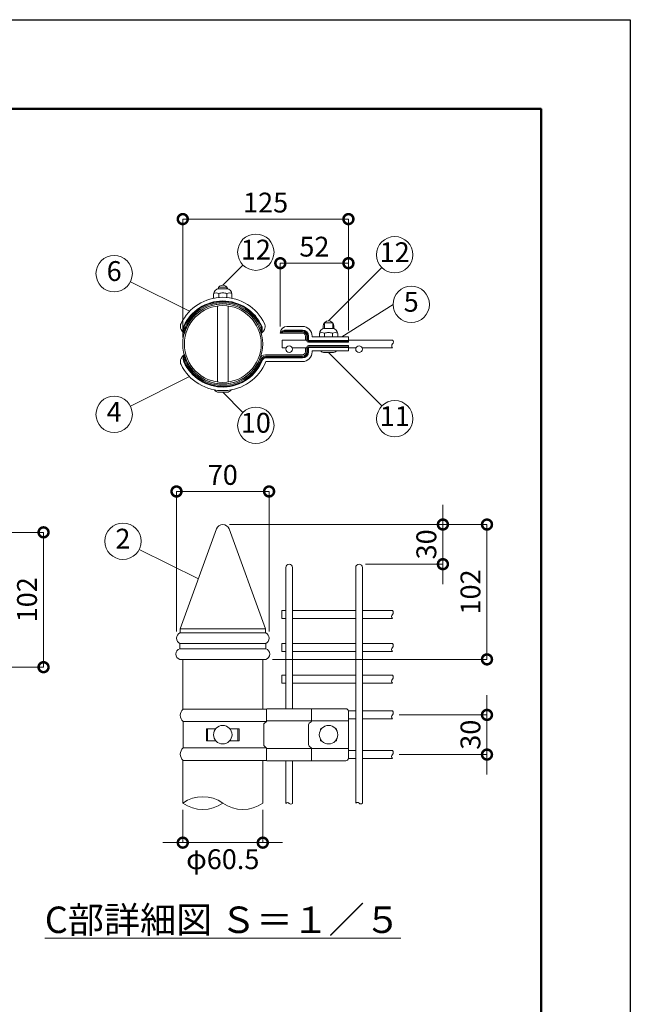
# Model space of a CAD drawing. Extents: x -29 to 12571, y -13 to 8897.
# Drawn here: x 9801 to 12571, y 4428 to 8897 of the extents above; entities that cross this region are included whole.
import ezdxf

# ---------------------------------------------------------------- set-up
doc = ezdxf.new("R2010")
doc.units = 0
doc.header["$MEASUREMENT"] = 0
doc.header["$PDMODE"] = 1
doc.layers.get('0').update_dxf_attribs({"linetype": 'CONTINUOUS'})
doc.layers.get('DefPoints').update_dxf_attribs({"linetype": 'CONTINUOUS'})
for name, color, linetype, lineweight in [('FRAM3', 1, 'CONTINUOUS', 50), ('外形線', 7, 'CONTINUOUS', 18), ('寸法線', 3, 'CONTINUOUS', 18), ('文字', 4, 'CONTINUOUS', 18), ('文字引出', 4, 'CONTINUOUS', 18)]:
    doc.layers.add(name, color=color, linetype=linetype, lineweight=lineweight)
doc.styles.get("Standard").update_dxf_attribs({"font": 'TXT.SHX', "bigfont": 'bigfont.shx'})
doc.dimstyles.new('30-5', dxfattribs={"dimscale": 30, "dimtxt": 3, "dimasz": 3, "dimexe": 0, "dimexo": 1, "dimgap": 1, "dimtad": 3, "dimdec": 1, "dimlfac": 0.166667, "dimdsep": 46, "dimtxsty": 'STANDARD', "dimblk": 'DOTSMALL', "dimcen": 0, "dimclrd": 256, "dimclre": 256, "dimclrt": 7, "dimadec": 3, "dimazin": 2, "dimtfac": 1, "dimtdec": 1, "dimtix": 1, "dimtmove": 2, "dimatfit": 2, "dimldrblk": 'OPEN', "dimfxl": 1, "dimtolj": 1, "dimlwd": -1, "dimlwe": -1, "dimarcsym": 0})

# ---------------------------------------------------------------- blocks, each defined once
blk = doc.blocks.new('_DotSmall')
at = {"layer": 'FRAM3', "color": 0, "const_width": 0.5}
blk.add_lwpolyline([(-0.0625, 0, 1), (0.0625, 0, 1)], format="xyb", close=True, dxfattribs=at)
blk = doc.blocks.new('*D11')
at = {"layer": 'DefPoints', "color": 0, "transparency": 16777216}
for p in [(8761, 6570), (8956, 5958), (9909.4, 5958)]:
    blk.add_point(p, dxfattribs=at)
at = {"layer": '寸法線', "transparency": 16777216}
for p, q in [((8791, 6570), (9909.4, 6570)), ((9909.4, 6570), (9909.4, 5958)), ((8986, 5958), (9909.4, 5958))]:
    blk.add_line(p, q, dxfattribs=at)
at = {"layer": '寸法線', "transparency": 16777216, "xscale": 90, "yscale": 90, "zscale": 90}
for p, rotation in [((9909.4, 6570), 90), ((9909.4, 5958), 270)]:
    blk.add_blockref('_DotSmall', p, dxfattribs=dict(at, rotation=rotation))
at = {"layer": '寸法線', "color": 7, "transparency": 16777216, "insert": (9834.4, 6264), "char_height": 90, "attachment_point": 5, "rotation": 90}
blk.add_mtext('\\A1;102', dxfattribs=at)
blk = doc.blocks.new('_OPEN')
at = {"color": 0, "linetype": 'ByBlock'}
for p, q in [((-1, 0.167), (0, 0)), ((0, 0), (-1, -0.167)), ((0, 0), (-1, 0))]:
    blk.add_line(p, q, dxfattribs=at)
blk = doc.blocks.new('*D22')
at = {"layer": 'DefPoints', "color": 0, "transparency": 16777216}
for p in [(11292.5, 7991.5), (10541, 7424.8), (11292.5, 7456.6)]:
    blk.add_point(p, dxfattribs=at)
at = {"layer": '寸法線', "transparency": 16777216}
for p, q in [((10541, 7454.8), (10541, 7991.5)), ((10541, 7991.5), (11292.5, 7991.5)), ((11292.5, 7486.6), (11292.5, 7991.5))]:
    blk.add_line(p, q, dxfattribs=at)
at = {"layer": '寸法線', "transparency": 16777216, "xscale": 90, "yscale": 90, "zscale": 90, "rotation": 180}
blk.add_blockref('_DotSmall', (10541, 7991.5), dxfattribs=at)
at = {"layer": '寸法線', "transparency": 16777216, "xscale": 90, "yscale": 90, "zscale": 90}
blk.add_blockref('_DotSmall', (11292.5, 7991.5), dxfattribs=at)
at = {"layer": '寸法線', "color": 7, "transparency": 16777216, "insert": (10916.8, 8066.5), "char_height": 90, "attachment_point": 5}
blk.add_mtext('\\A1;125', dxfattribs=at)
blk = doc.blocks.new('*D23')
at = {"layer": 'DefPoints', "color": 0, "transparency": 16777216}
for p in [(10983.5, 7791.5), (10983.5, 7474.3), (11292.5, 7456.6)]:
    blk.add_point(p, dxfattribs=at)
at = {"layer": '寸法線', "transparency": 16777216}
for p, q in [((10983.5, 7504.3), (10983.5, 7791.5)), ((11292.5, 7791.5), (10983.5, 7791.5)), ((11292.5, 7486.6), (11292.5, 7791.5))]:
    blk.add_line(p, q, dxfattribs=at)
at = {"layer": '寸法線', "transparency": 16777216, "xscale": 90, "yscale": 90, "zscale": 90, "rotation": 180}
blk.add_blockref('_DotSmall', (10983.5, 7791.5), dxfattribs=at)
at = {"layer": '寸法線', "transparency": 16777216, "xscale": 90, "yscale": 90, "zscale": 90}
blk.add_blockref('_DotSmall', (11292.5, 7791.5), dxfattribs=at)
at = {"layer": '寸法線', "color": 7, "transparency": 16777216, "insert": (11138, 7866.5), "char_height": 90, "attachment_point": 5}
blk.add_mtext('\\A1;52', dxfattribs=at)
blk = doc.blocks.new('*D24')
at = {"layer": 'DefPoints', "color": 0, "transparency": 16777216}
for p in [(10541, 5341), (10904, 5341), (10904, 5161.7)]:
    blk.add_point(p, dxfattribs=at)
at = {"layer": '寸法線', "transparency": 16777216}
for p, q in [((10541, 5311), (10541, 5161.7)), ((10904, 5311), (10904, 5161.7)), ((10541, 5161.7), (10451, 5161.7)), ((10541, 5161.7), (10904, 5161.7)), ((10904, 5161.7), (10994, 5161.7))]:
    blk.add_line(p, q, dxfattribs=at)
at = {"layer": '寸法線', "transparency": 16777216, "xscale": 90, "yscale": 90, "zscale": 90}
blk.add_blockref('_DotSmall', (10541, 5161.7), dxfattribs=at)
at = {"layer": '寸法線', "transparency": 16777216, "xscale": 90, "yscale": 90, "zscale": 90, "rotation": 180}
blk.add_blockref('_DotSmall', (10904, 5161.7), dxfattribs=at)
at = {"layer": '寸法線', "color": 7, "transparency": 16777216, "insert": (10722.5, 5086.7), "char_height": 90, "attachment_point": 5}
blk.add_mtext('\\A1;φ60.5', dxfattribs=at)
blk = doc.blocks.new('*D25')
at = {"layer": 'DefPoints', "color": 0, "transparency": 16777216}
for p in [(10932.5, 6755.5), (10512.5, 6089.5), (10932.5, 6089.5)]:
    blk.add_point(p, dxfattribs=at)
at = {"layer": '寸法線', "transparency": 16777216}
for p, q in [((10512.5, 6119.5), (10512.5, 6755.5)), ((10512.5, 6755.5), (10932.5, 6755.5)), ((10932.5, 6119.5), (10932.5, 6755.5))]:
    blk.add_line(p, q, dxfattribs=at)
at = {"layer": '寸法線', "transparency": 16777216, "xscale": 90, "yscale": 90, "zscale": 90, "rotation": 180}
blk.add_blockref('_DotSmall', (10512.5, 6755.5), dxfattribs=at)
at = {"layer": '寸法線', "transparency": 16777216, "xscale": 90, "yscale": 90, "zscale": 90}
blk.add_blockref('_DotSmall', (10932.5, 6755.5), dxfattribs=at)
at = {"layer": '寸法線', "color": 7, "transparency": 16777216, "insert": (10722.5, 6830.5), "char_height": 90, "attachment_point": 5}
blk.add_mtext('\\A1;70', dxfattribs=at)
blk = doc.blocks.new('*D26')
at = {"layer": 'DefPoints', "color": 0, "transparency": 16777216}
for p in [(10722.5, 6605.5), (11340.5, 6425.5), (11720.9, 6425.5)]:
    blk.add_point(p, dxfattribs=at)
at = {"layer": '寸法線', "transparency": 16777216}
for p, q in [((11720.9, 6605.5), (11720.9, 6695.5)), ((10752.5, 6605.5), (11720.9, 6605.5)), ((11720.9, 6605.5), (11720.9, 6425.5)), ((11370.5, 6425.5), (11720.9, 6425.5)), ((11720.9, 6425.5), (11720.9, 6335.5))]:
    blk.add_line(p, q, dxfattribs=at)
at = {"layer": '寸法線', "transparency": 16777216, "xscale": 90, "yscale": 90, "zscale": 90}
for p, rotation in [((11720.9, 6605.5), 270), ((11720.9, 6425.5), 90)]:
    blk.add_blockref('_DotSmall', p, dxfattribs=dict(at, rotation=rotation))
at = {"layer": '寸法線', "color": 7, "transparency": 16777216, "insert": (11645.9, 6515.5), "char_height": 90, "attachment_point": 5, "rotation": 90}
blk.add_mtext('\\A1;30', dxfattribs=at)
blk = doc.blocks.new('*D27')
at = {"layer": 'DefPoints', "color": 0, "transparency": 16777216}
for p in [(10722.5, 6605.5), (10917.5, 5993.5), (11920.9, 5993.5)]:
    blk.add_point(p, dxfattribs=at)
at = {"layer": '寸法線', "transparency": 16777216}
for p, q in [((10752.5, 6605.5), (11920.9, 6605.5)), ((11920.9, 6605.5), (11920.9, 5993.5)), ((10947.5, 5993.5), (11920.9, 5993.5))]:
    blk.add_line(p, q, dxfattribs=at)
at = {"layer": '寸法線', "transparency": 16777216, "xscale": 90, "yscale": 90, "zscale": 90}
for p, rotation in [((11920.9, 6605.5), 90), ((11920.9, 5993.5), 270)]:
    blk.add_blockref('_DotSmall', p, dxfattribs=dict(at, rotation=rotation))
at = {"layer": '寸法線', "color": 7, "transparency": 16777216, "insert": (11845.9, 6299.5), "char_height": 90, "attachment_point": 5, "rotation": 90}
blk.add_mtext('\\A1;102', dxfattribs=at)
blk = doc.blocks.new('*D28')
at = {"layer": 'DefPoints', "color": 0, "transparency": 16777216}
for p in [(11492.2, 5741.5), (11492.2, 5561.5), (11920.9, 5561.5)]:
    blk.add_point(p, dxfattribs=at)
at = {"layer": '寸法線', "transparency": 16777216}
for p, q in [((11920.9, 5741.5), (11920.9, 5831.5)), ((11522.2, 5741.5), (11920.9, 5741.5)), ((11920.9, 5741.5), (11920.9, 5561.5)), ((11522.2, 5561.5), (11920.9, 5561.5)), ((11920.9, 5561.5), (11920.9, 5471.5))]:
    blk.add_line(p, q, dxfattribs=at)
at = {"layer": '寸法線', "transparency": 16777216, "xscale": 90, "yscale": 90, "zscale": 90}
for p, rotation in [((11920.9, 5741.5), 270), ((11920.9, 5561.5), 90)]:
    blk.add_blockref('_DotSmall', p, dxfattribs=dict(at, rotation=rotation))
at = {"layer": '寸法線', "color": 7, "transparency": 16777216, "insert": (11845.9, 5651.5), "char_height": 90, "attachment_point": 5, "rotation": 90}
blk.add_mtext('\\A1;30', dxfattribs=at)

msp = doc.modelspace()

# ---------------------------------------------------------------- linework, layer by layer
at = {"layer": 'DefPoints'}
msp.add_lwpolyline([(-28.9999997, 8896.5000006), (12571.0000003, 8896.5000006), (12571.0000003, -13.4999994), (-28.9999997, -13.4999994)], close=True, dxfattribs=at)
at = {"layer": 'FRAM3', "color": 1, "linetype": 'Continuous'}
msp.add_lwpolyline([(841.0000003, 391.5000006), (841.0000003, 8491.5000006), (12166.0000003, 8491.5000006), (12166.0000003, 391.5000006)], close=True, dxfattribs=at)
at = {"layer": '外形線'}
for p, q in [((10680.9307809, 7650.7000006), (10680.9307809, 7632.4506494)), ((10703.7650063, 7682.5000006), (10741.2349943, 7682.5000006)), ((10703.7650063, 7682.5000006), (10703.7650063, 7674.6718522)), ((10704.3512551, 7653.235899), (10704.3512551, 7635.815425)), ((10704.9307809, 7674.7000006), (10740.0692197, 7674.7000006)), ((10740.6487454, 7653.235899), (10740.6487454, 7635.815425)), ((10741.2349943, 7682.5000006), (10741.2349943, 7674.6718522)), ((10764.0692197, 7650.7000006), (10764.0692197, 7632.4506494)), ((10698.5000003, 7252.1602311), (10698.5000003, 7597.4397701)), ((10698.5000003, 7252.1602311), (10698.5000003, 7597.4397701)), ((10746.5000003, 7252.1602311), (10746.5000003, 7597.4397701)), ((10746.5000003, 7252.1602311), (10746.5000003, 7597.4397701)), ((11183.4776656, 7520.5000006), (11183.4776656, 7494.6716707)), ((11183.4776656, 7520.5000006), (11220.9476535, 7520.5000006)), ((11220.9476535, 7520.5000006), (11220.9476535, 7494.6716707)), ((10983.5000003, 7474.3000006), (10983.5000003, 7474.6000006)), ((10983.5000003, 7474.3000006), (10983.5944652, 7474.5847397)), ((10983.5000003, 7474.3000006), (10983.6657079, 7474.5500825)), ((10983.5000003, 7474.3000006), (10983.7135691, 7474.5106861)), ((11083.7000003, 7474.3000006), (10983.5000003, 7474.3000006)), ((11083.7000003, 7480.3000006), (11002.9929212, 7480.3000006)), ((11083.7000003, 7485.1000006), (11006.6745226, 7485.1000006)), ((11083.7000003, 7488.1000006), (11008.7034644, 7488.1000006)), ((11083.7000003, 7504.6000006), (11013.5000003, 7504.6000006)), ((11160.6434402, 7470.7000006), (11160.6434402, 7456.6000006)), ((11178.2126596, 7493.8223937), (11178.2126596, 7505.5000006)), ((11184.0639144, 7473.235899), (11184.0639144, 7456.6000006)), ((11219.7818789, 7494.7000006), (11184.6434402, 7494.7000006)), ((11220.3614047, 7473.235899), (11220.3614047, 7456.6000006)), ((11226.2126596, 7493.8223937), (11226.2126596, 7505.5000006)), ((11243.7818789, 7470.7000006), (11243.7818789, 7456.6000006)), ((10991.4501653, 7442.8000006), (10991.4501653, 7406.8000006)), ((10991.4501653, 7442.8000006), (11103.5000003, 7442.8000006)), ((11097.5000003, 7460.5000006), (11097.5000003, 7442.8000006)), ((11103.5000003, 7460.5000006), (11103.5000003, 7440.1000006)), ((11108.3000003, 7460.5000006), (11108.3000003, 7440.1000006)), ((11111.3000003, 7460.5000006), (11111.3000003, 7440.1000006)), ((11292.5000003, 7440.1000006), (11111.3000003, 7440.1000006)), ((11292.5000003, 7437.1000006), (11111.3000003, 7437.1000006)), ((11292.5000003, 7432.3000006), (11111.3000003, 7432.3000006)), ((11127.8000003, 7460.5000006), (11127.8000003, 7456.6000006)), ((11292.5000003, 7456.6000006), (11127.8000003, 7456.6000006)), ((11292.5000003, 7456.6000006), (11292.5000003, 7432.3000006)), ((11292.5000003, 7442.8000006), (11492.2919393, 7442.8000006)), ((11083.7000003, 7375.3000006), (10915.8452873, 7375.3000006)), ((10991.4501653, 7406.8000006), (11010.254662, 7406.8000006)), ((11037.7453386, 7406.8000006), (11103.5000003, 7406.8000006)), ((11097.5000003, 7389.1000006), (11097.5000003, 7406.8000006)), ((11103.5000003, 7389.1000006), (11103.5000003, 7409.5000006)), ((11108.3000003, 7389.1000006), (11108.3000003, 7409.5000006)), ((11292.5000003, 7417.3000006), (11111.3000003, 7417.3000006)), ((11292.5000003, 7412.5000006), (11111.3000003, 7412.5000006)), ((11292.5000003, 7409.5000006), (11111.3000003, 7409.5000006)), ((11111.3000003, 7389.1000006), (11111.3000003, 7409.5000006)), ((11292.5000003, 7393.0000006), (11127.8000003, 7393.0000006)), ((11127.8000003, 7389.1000006), (11127.8000003, 7393.0000006)), ((11184.2126596, 7385.5000006), (11220.2126596, 7385.5000006)), ((11292.5000003, 7393.0000006), (11292.5000003, 7417.3000006)), ((11292.5000003, 7406.8000006), (11326.754662, 7406.8000006)), ((11354.2453386, 7406.8000006), (11492.2919393, 7406.8000006)), ((11083.7000003, 7369.3000006), (10915.8452873, 7369.3000006)), ((11083.7000003, 7364.5000006), (10915.8452873, 7364.5000006)), ((11083.7000003, 7361.5000006), (10915.8452873, 7361.5000006)), ((11083.7000003, 7345.0000006), (10917.6799173, 7345.0000006)), ((10704.5000003, 7205.5000006), (10740.5000003, 7205.5000006)), ((10529.0000003, 6131.5000006), (10694.3086609, 6585.7590641)), ((10916.0000003, 6131.5000006), (10750.6913397, 6585.7590641)), ((11009.0000003, 6410.5000006), (11009.0000003, 5769.7000006)), ((11039.0000003, 6410.5000006), (11039.0000003, 5769.7000006)), ((11325.5000003, 6410.5000006), (11325.5000003, 5341.0446363)), ((11355.5000003, 6410.5000006), (11355.5000003, 5756.5000006)), ((10991.0000003, 6215.5000006), (11009.0000003, 6215.5000006)), ((10991.0000003, 6215.5000006), (10991.0000003, 6179.5000006)), ((11039.0000003, 6215.5000006), (11325.5000003, 6215.5000006)), ((11355.5000003, 6215.5000006), (11491.8417743, 6215.5000006)), ((10991.0000003, 6179.5000006), (11009.0000003, 6179.5000006)), ((11039.0000003, 6179.5000006), (11325.5000003, 6179.5000006)), ((11355.5000003, 6179.5000006), (11491.8417743, 6179.5000006)), ((10529.0000003, 6131.5000006), (10916.0000003, 6131.5000006)), ((10529.0000003, 6131.5000006), (10529.0000003, 6113.5000006)), ((10916.0000003, 6131.5000006), (10916.0000003, 6113.5000006)), ((10527.5000003, 6113.5000006), (10917.5000003, 6113.5000006)), ((10527.5000003, 6065.5000006), (10917.5000003, 6065.5000006)), ((10527.5000003, 6065.5000006), (10527.5000003, 6041.5000006)), ((10527.5000003, 6041.5000006), (10917.5000003, 6041.5000006)), ((10917.5000003, 6065.5000006), (10917.5000003, 6041.5000006)), ((10991.0000003, 6065.5000006), (10991.0000003, 6029.5000006)), ((10991.0000003, 6065.5000006), (11009.0000003, 6065.5000006)), ((11039.0000003, 6065.5000006), (11325.5000003, 6065.5000006)), ((11355.5000003, 6065.5000006), (11491.8417743, 6065.5000006)), ((10527.5000003, 5993.5000006), (10917.5000003, 5993.5000006)), ((10541.0000003, 5993.5000006), (10541.0000003, 5766.4821267)), ((10904.0000003, 5993.5000006), (10904.0000003, 5767.9000006)), ((10991.0000003, 6029.5000006), (11009.0000003, 6029.5000006)), ((11039.0000003, 6029.5000006), (11325.5000003, 6029.5000006)), ((11355.5000003, 6029.5000006), (11491.8417743, 6029.5000006)), ((10991.0000003, 5921.5000006), (10991.0000003, 5885.5000006)), ((10991.0000003, 5921.5000006), (11009.0000003, 5921.5000006)), ((11039.0000003, 5921.5000006), (11325.5000003, 5921.5000006)), ((11355.5000003, 5921.5000006), (11491.8417743, 5921.5000006)), ((10991.0000003, 5885.5000006), (11009.0000003, 5885.5000006)), ((11039.0000003, 5885.5000006), (11325.5000003, 5885.5000006)), ((11355.5000003, 5885.5000006), (11491.8417743, 5885.5000006)), ((10542.5000003, 5767.9000006), (10921.3150177, 5767.9000006)), ((10921.0645631, 5766.7000006), (10921.0645631, 5712.9009301)), ((10924.0645631, 5769.7000006), (11280.2126596, 5769.7000006)), ((11124.3003113, 5769.7000006), (11124.3003113, 5712.9009301)), ((11292.0768915, 5759.5000006), (11325.5000003, 5759.5000006)), ((11292.2126596, 5546.5000006), (11292.2126596, 5757.7000006)), ((11292.2126596, 5723.5000006), (11325.5000003, 5723.5000006)), ((11355.5000003, 5759.5000006), (11491.8417743, 5759.5000006)), ((11355.5000003, 5756.5000006), (11355.5000003, 5341.0446363)), ((11355.5000003, 5723.5000006), (11491.8417743, 5723.5000006)), ((10542.5000003, 5711.5000006), (10542.5000003, 5591.5000006)), ((10542.5000003, 5711.5000006), (10920.7173723, 5711.5000006)), ((10648.3359511, 5678.5000006), (10690.3285844, 5678.5000006)), ((10648.3359511, 5624.5000006), (10648.3359511, 5678.5000006)), ((10653.6169825, 5624.5000006), (10653.6169825, 5678.5000006)), ((10754.6714162, 5678.5000006), (10796.6640495, 5678.5000006)), ((10791.3830181, 5624.5000006), (10791.3830181, 5678.5000006)), ((10796.6640495, 5624.5000006), (10796.6640495, 5678.5000006)), ((10908.0642521, 5696.4129688), (10908.0642521, 5606.5870324)), ((10919.9904003, 5710.6006799), (10911.2867404, 5703.3137193)), ((10921.0645631, 5714.5000006), (11292.2126596, 5714.5000006)), ((11111.3000003, 5696.4129688), (11111.3000003, 5606.5870324)), ((11123.2261485, 5710.6006799), (11114.5224886, 5703.3137193)), ((11166.2126596, 5673.1333082), (11166.2126596, 5678.5000006)), ((11166.2126596, 5678.5000006), (11170.0412437, 5678.5000006)), ((11234.3840754, 5678.5000006), (11238.2126596, 5678.5000006)), ((11238.2126596, 5673.1333082), (11238.2126596, 5678.5000006)), ((10542.5000003, 5591.5000006), (10920.7173723, 5591.5000006)), ((10648.3359511, 5624.5000006), (10690.3285844, 5624.5000006)), ((10754.6714162, 5624.5000006), (10796.6640495, 5624.5000006)), ((10919.9904003, 5592.3993213), (10911.2867404, 5599.6862819)), ((10921.0645631, 5535.1000006), (10921.0645631, 5590.0990711)), ((10921.0645631, 5588.5000006), (11292.2126596, 5588.5000006)), ((11123.2261485, 5592.3993213), (11114.5224886, 5599.6862819)), ((11124.3003113, 5533.3000006), (11124.3003113, 5590.0990711)), ((11166.2126596, 5624.5000006), (11166.2126596, 5629.8666929)), ((11166.2126596, 5624.5000006), (11170.0412437, 5624.5000006)), ((11234.3840754, 5624.5000006), (11238.2126596, 5624.5000006)), ((11238.2126596, 5624.5000006), (11238.2126596, 5629.8666929)), ((11292.0768915, 5543.5000006), (11325.5000003, 5543.5000006)), ((11292.2126596, 5579.5000006), (11325.5000003, 5579.5000006)), ((11355.5000003, 5579.5000006), (11491.8417743, 5579.5000006)), ((11355.5000003, 5543.5000006), (11491.8417743, 5543.5000006)), ((10541.0000003, 5536.5178745), (10541.0000003, 5341.0446363)), ((10542.5000003, 5535.1000006), (10921.0645631, 5535.1000006)), ((10904.0000003, 5535.1000006), (10904.0000003, 5341.0446363)), ((10922.8645631, 5533.3000006), (11280.2126596, 5533.3000006)), ((11009.0000003, 5533.3000006), (11009.0000003, 5339.8953544)), ((11039.0000003, 5533.3000006), (11039.0000003, 5339.8953544))]:
    msp.add_line(p, q, dxfattribs=at)
for centre, radius in [((10722.5000003, 7424.8000006), 181.5), ((10722.5000003, 7424.8000006), 174.3), ((11024.0000003, 7400.7945302), 15), ((11340.5000003, 7400.7945302), 15), ((10722.5000003, 5651.5000006), 42), ((11202.2126596, 5651.5000006), 42)]:
    msp.add_circle(centre, radius, dxfattribs=at)
for centre, radius, start, end in [((10722.5000003, 7667.5000006), 24, 90, 164.1444124024), ((10722.5000003, 7667.5000006), 24, 15.8555875976, 90), ((10704.9307809, 7650.7000006), 24, 90, 180), ((10692.64204, 7635.1753499), 21.5241528, 57.0434052001, 122.8073105592), ((10722.4964829, 7609.1125799), 47.7086636, 89.9957758206, 112.3543741424), ((10722.5035176, 7609.1125799), 47.7086636, 67.6456258576, 90.0042241794), ((10740.0692197, 7650.7000006), 24, 0, 90), ((10752.3579606, 7635.1753499), 21.5241528, 57.1926894408, 122.9565947999), ((10722.5000003, 7426.3000006), 210.3, 25.8313284774, 154.1686715226), ((10722.5000003, 7426.3000006), 193.8, 24.3898489715, 155.6101510285), ((10722.5000003, 7426.3000006), 180, 15.0000000002, 164.9999999998), ((10722.5000003, 7426.3000006), 190.8, 24.3630904043, 155.6369095957), ((10722.5000003, 7426.3000006), 186, 24.0637125295, 155.9362874705), ((10555.5459314, 7505.3053914), 25.655504, 150.5157850307, 198.6093795615), ((10889.4540692, 7505.3053914), 25.655504, 341.3906204385, 29.4842149693), ((11202.2126596, 7505.5000006), 24, 90, 180), ((11202.2126596, 7505.5000006), 24, 0, 90), ((10571.9483671, 7507.995191), 42.1443344, 194.9564930696, 236.4119192886), ((10585.4393809, 7493.3949096), 42.1336038, 177.4248126004, 209.1255556511), ((10573.3180306, 7493.9400769), 30, 155.6101510285, 177.4248126004), ((10591.6920087, 7489.1985713), 46.044558, 167.6404358979, 200.7472964997), ((10576.019306, 7492.6328447), 30, 155.6369095957, 167.6404358979), ((10589.5258988, 7482.1572391), 41.9300585, 151.5351580561, 192.7723526447), ((10722.5000003, 7426.3000006), 186, 158.4929560124, 158.6439893918), ((10855.4741018, 7482.1572391), 41.9300585, 347.2276473553, 28.4648419439), ((10868.9806946, 7492.6328447), 30, 12.3595641021, 24.3630904043), ((10853.3079919, 7489.1985713), 46.044558, 339.2527035003, 12.3595641021), ((10873.0516335, 7507.995191), 42.1443344, 303.5880807114, 345.0435069304), ((10859.5606197, 7493.3949096), 42.1336038, 330.8744443489, 2.5751873996), ((10871.68197, 7493.9400769), 30, 2.5751873996, 24.3898489715), ((11013.5000003, 7474.6000006), 30, 90, 180), ((11020.1140223, 7449.1037958), 44.5304003, 141.7473796678, 145.0952006766), ((11011.0570368, 7449.4332358), 37.1637039, 127.7173436804, 137.4803149809), ((11008.6378331, 7430.6168608), 50.4765969, 106.0023194956, 119.5892429515), ((11008.7034644, 7458.1000006), 30, 90, 141.7473796678), ((11006.6745226, 7455.1000006), 30, 90, 127.7173436804), ((11002.9929212, 7450.3000006), 30, 90, 106.0023194956), ((11083.7000003, 7460.5000006), 44.1, 0, 90), ((11083.7000003, 7460.5000006), 27.6, 0, 90), ((11083.7000003, 7460.5000006), 24.6, 0, 90), ((11083.7000003, 7460.5000006), 19.8, 0, 90), ((11083.7000003, 7460.5000006), 13.8, 0, 90), ((11184.6434402, 7470.7000006), 24, 90, 180), ((11172.3546993, 7455.1753499), 21.5241528, 57.0434052001, 122.8073105592), ((11202.2091422, 7429.1125799), 47.7086636, 89.9957758206, 112.3543741424), ((11202.2161769, 7429.1125799), 47.7086636, 67.6456258576, 90.0042241794), ((11219.7818789, 7470.7000006), 24, 0, 90), ((11232.0706198, 7455.1753499), 21.5241528, 57.1926894408, 122.9565947999), ((11111.3000003, 7440.1000006), 7.8, 180, 270), ((11111.3000003, 7440.1000006), 3, 180, 270), ((11502.2534887, 7415.5901081), 13.2852721, 136.1128041989, 221.4252990516), ((11483.9244443, 7433.6160494), 12.4241673, 314.7985384719, 47.6633582752), ((10571.9483671, 7341.6048102), 42.1443344, 123.5880807114, 165.0435069304), ((10585.4393809, 7356.2050916), 42.1336038, 150.8744443489, 182.5751873996), ((10591.6920087, 7360.4014299), 46.044558, 159.2527035003, 192.3595641021), ((10589.5258988, 7367.4427621), 41.9300585, 167.2276473553, 208.4648419439), ((10722.5000003, 7423.3000006), 180, 195.0000000002, 338.6439893918), ((10915.8452873, 7347.7000006), 27.6, 90, 158.6439893918), ((11083.7000003, 7389.1000006), 19.8, 270, 0), ((11083.7000003, 7389.1000006), 24.6, 270, 0), ((11083.7000003, 7389.1000006), 27.6, 270, 0), ((11083.7000003, 7389.1000006), 44.1, 270, 0), ((11083.7000003, 7389.1000006), 13.8, 270, 0), ((11111.3000003, 7409.5000006), 7.8, 90, 180), ((11111.3000003, 7409.5000006), 3, 90, 180), ((11184.2126596, 7409.5000006), 24, 223.4325365575, 270), ((11220.2126596, 7409.5000006), 24, 270, 316.5674634425), ((10555.5459314, 7344.2946098), 25.655504, 161.3906204385, 209.4842149693), ((10722.5000003, 7423.3000006), 210.3, 205.8313284774, 338.140906892), ((10573.3180306, 7355.6599243), 30, 182.5751873996, 204.3898489715), ((10722.5000003, 7423.3000006), 193.8, 204.3898489715, 338.6439893918), ((10576.019306, 7356.9671565), 30, 192.3595641021, 204.3630904043), ((10722.5000003, 7423.3000006), 190.8, 204.3630904043, 338.6439893918), ((10722.5000003, 7423.3000006), 186, 204.0637125295, 338.6439893918), ((10915.8452873, 7347.7000006), 21.6, 90, 158.6439893918), ((10915.8452873, 7347.7000006), 16.8, 90, 158.6439893918), ((10915.8452873, 7347.7000006), 13.8, 90, 158.6439893918), ((10704.5000003, 7229.5000006), 24, 212.8172579879, 270), ((10740.5000003, 7229.5000006), 24, 270, 327.1827420121), ((10722.5000003, 6575.5000006), 30, 19.9968683699, 160.0031316301), ((11024.0000003, 6410.5000006), 15, 0, 180), ((11340.5000003, 6410.5000006), 15, 0, 180), ((11483.4742792, 6206.3160494), 12.4241673, 314.7985384719, 47.6633582752), ((11501.8033237, 6188.2901081), 13.2852721, 136.1128041989, 221.4252990516), ((10539.2000003, 6089.5000006), 26.7, 115.9892335824, 244.0107664204), ((10905.8000003, 6089.5000006), 26.7, 295.9892335796, 64.0107664176), ((10534.5000003, 6017.5000006), 25, 106.2602047152, 253.7397952848), ((10910.5000003, 6017.5000006), 25, 286.2602047152, 73.7397952848), ((11501.8033237, 6038.2901081), 13.2852721, 136.1128041989, 221.4252990516), ((11483.4742792, 6056.3160494), 12.4241673, 314.7985384719, 47.6633582752), ((11501.8033237, 5894.2901081), 13.2852721, 136.1128041989, 221.4252990516), ((11483.4742792, 5912.3160494), 12.4241673, 314.7985384719, 47.6633582752), ((10567.7359073, 5739.7000006), 37.8429783, 131.8250533506, 228.1749466494), ((10924.0645631, 5766.7000006), 3, 90, 180), ((11280.2126596, 5757.7000006), 12, 0, 90), ((11501.8033237, 5732.2901081), 13.2852721, 136.1128041989, 221.4252990516), ((11483.4742792, 5750.3160494), 12.4241673, 314.7985384719, 47.6633582752), ((10917.0642521, 5696.4129688), 9, 129.9370623221, 180), ((10918.0645631, 5712.9009301), 3, 309.9370623221, 0), ((11120.3000003, 5696.4129688), 9, 129.9370623221, 180), ((11121.3003113, 5712.9009301), 3, 309.9370623221, 0), ((10567.7359073, 5563.3000006), 37.8429783, 131.8250533506, 228.1749466494), ((10917.0642521, 5606.5870324), 9, 180, 230.0629376779), ((10918.0645631, 5590.0990711), 3, 0, 50.0629376779), ((11120.3000003, 5606.5870324), 9, 180, 230.0629376779), ((11121.3003113, 5590.0990711), 3, 0, 50.0629376779), ((11280.2126596, 5545.3000006), 12, 270, 0), ((11501.8033237, 5552.2901081), 13.2852721, 136.1128041989, 221.4252990516), ((11483.4742792, 5570.3160494), 12.4241673, 314.7985384719, 47.6633582752), ((10922.8645631, 5535.1000006), 1.8, 180, 270), ((10631.7500003, 5215.3992598), 154.9913647, 54.1605138831, 125.8394861169), ((10631.7500003, 5466.6900128), 154.9913647, 234.1605138831, 305.8394861169), ((10813.2500003, 5466.6900128), 154.9913647, 234.1605138831, 305.8394861169), ((11016.5000003, 5333.8828544), 9.6125, 38.7179883516, 141.2820116484), ((11031.5000003, 5345.9078544), 9.6125, 218.7179883516, 321.2820116484), ((11333.0000003, 5335.0321363), 9.6125, 38.7179883516, 141.2820116484), ((11348.0000003, 5347.0571363), 9.6125, 218.7179883516, 321.2820116484)]:
    msp.add_arc(centre, radius, start, end, dxfattribs=at)
at = {"layer": '文字引出'}
for p, q in [((10814.0773981, 7783.0773984), (10722.5000003, 7691.5000006)), ((11443.8763501, 7771.1636911), (11202.2126596, 7529.5000006)), ((10303.5590571, 7707.235598), (10571.8872144, 7573.0715194)), ((11494.7126596, 7604.5000006), (11261.769468, 7456.6000006)), ((11444.370289, 7143.83631), (11202.7065984, 7385.5000006)), ((10303.5590571, 7142.3644032), (10571.8872144, 7276.5284818)), ((10814.0773981, 7113.9226028), (10722.5000003, 7205.5000006)), ((10343.3261733, 6492.793611), (10611.6543306, 6358.6295323))]:
    msp.add_line(p, q, dxfattribs=at)
for centre in [(10872.4137076, 7841.4137079), (11502.2126596, 7829.5000006), (10229.7688138, 7744.1307197), (11577.2126596, 7604.5000006), (10229.7688138, 7105.4692815), (11502.7065984, 7085.5000006), (10872.4137076, 7055.5862933), (10269.53593, 6529.6887326)]:
    msp.add_circle(centre, 82.5, dxfattribs=at)

# ---------------------------------------------------------------- texts
at = {"layer": '文字', "insert": (10722.5000003, 4811.6986481), "char_height": 120, "attachment_point": 5}
msp.add_mtext('{\\LC部詳細図 Ｓ＝１／５}', dxfattribs=at)
at = {"layer": '文字引出', "char_height": 90, "attachment_point": 5}
for s, insert in [('12', (10872.4137076, 7841.4137079)), ('12', (11502.2126596, 7829.5000006)), ('6', (10229.7688138, 7744.1307197)), ('5', (11577.2126596, 7604.5000006)), ('4', (10229.7688138, 7105.4692815)), ('10', (10872.4137076, 7055.5862933)), ('11', (11502.7065984, 7085.5000006)), ('2', (10269.53593, 6529.6887326))]:
    msp.add_mtext(s, dxfattribs=dict(at, insert=insert))

# ---------------------------------------------------------------- dimensions: what is measured, and where the dimension line sits
at = {"layer": '寸法線'}
for base, p1, p2, picture, middle in [((11292.5000003, 7991.5000006), (10541.0000003, 7424.8000006), (11292.5000003, 7456.6000006), '*D22', (10916.7500003, 8066.5000006)), ((10983.5000002868, 7791.5000005971), (11292.5000002868, 7456.6000005971), (10983.5000002868, 7474.3000005971), '*D23', (11138.0000002868, 7866.5000005971))]:
    dim = msp.add_linear_dim(base=base, p1=p1, p2=p2, dimstyle='30-5', override={"dimdec": 0}, dxfattribs=at)
    dim.commit()
    dim.dimension.update_dxf_attribs({"geometry": picture, "text_midpoint": middle})
dim = msp.add_linear_dim(base=(10932.5000003, 6755.5000006), p1=(10512.5000003, 6089.5000006), p2=(10932.5000003, 6089.5000006), dimstyle='30-5', dxfattribs=at)
dim.commit()
dim.dimension.update_dxf_attribs({"geometry": '*D25', "text_midpoint": (10722.5000003, 6830.5000006)})
for base, p1, p2, picture, middle in [((11720.8984465, 6425.5000006), (10722.5000003, 6605.5000006), (11340.5000003, 6425.5000006), '*D26', (11645.8984465, 6515.5000006)), ((11920.8984465, 5993.5000006), (10722.5000003, 6605.5000006), (10917.5000003, 5993.5000006), '*D27', (11845.8984465, 6299.5000006)), ((9909.3984465, 5958.000182), (8761.0000003, 6570.000182), (8956.0000003, 5958.000182), '*D11', (9834.3984465, 6264.000182)), ((11920.8984465, 5561.5000006), (11492.2285476, 5741.5000006), (11492.2285476, 5561.5000006), '*D28', (11845.8984465, 5651.5000006))]:
    dim = msp.add_linear_dim(base=base, p1=p1, p2=p2, angle=90, dimstyle='30-5', dxfattribs=at)
    dim.commit()
    dim.dimension.update_dxf_attribs({"geometry": picture, "text_midpoint": middle})
dim = msp.add_linear_dim(base=(10904.0000003, 5161.6986481), p1=(10541.0000003, 5341.0446363), p2=(10904.0000003, 5341.0446363), text='φ<>', dimstyle='30-5', override={"dimtad": 4}, dxfattribs=at)
dim.commit()
dim.dimension.update_dxf_attribs({"geometry": '*D24', "text_midpoint": (10722.5000003, 5086.6986481)})

doc.saveas('drawing.dxf')
